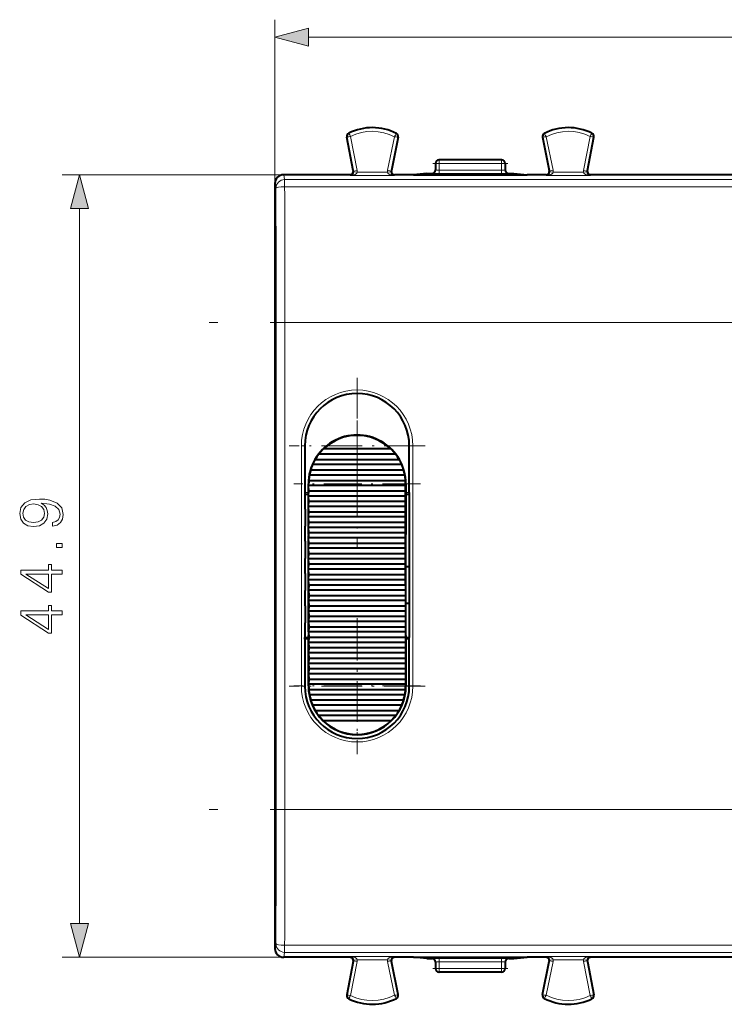
# Model space of a CAD drawing. Extents: x 0 to 420, y 0 to 297.
# Drawn here: x 104 to 144, y 100 to 156 of the extents above; entities that cross this region are included whole.
import ezdxf

# ---------------------------------------------------------------- set-up
doc = ezdxf.new("R2010")
doc.units = 0
doc.linetypes.add('DASHDOT', pattern=[18.5, 12, -3, 0.5, -3])

msp = doc.modelspace()

# ---------------------------------------------------------------- linework, layer by layer
at = {"color": 7, "lineweight": 18}
for p, q in [((118.266457, 147.012085), (118.266457, 156.405014)), ((120.198311, 155.405014), (183.722107, 155.405014)), ((122.506813, 149.87883), (122.501282, 149.889801)), ((125.227776, 149.865189), (125.233421, 149.876099)), ((133.730133, 149.865189), (133.724487, 149.876099)), ((136.451096, 149.87883), (136.456635, 149.889801)), ((122.407074, 149.676025), (122.395012, 149.673721)), ((122.407074, 149.676025), (122.781265, 147.718933)), ((122.605225, 149.704498), (122.977676, 147.756485)), ((125.127586, 149.691864), (124.730835, 147.761917)), ((125.325333, 149.66069), (124.926712, 147.721649)), ((125.325333, 149.66069), (125.337357, 149.658218)), ((133.632584, 149.66069), (133.62056, 149.658218)), ((133.632584, 149.66069), (134.031204, 147.721649)), ((133.830322, 149.691864), (134.227081, 147.761917)), ((136.352692, 149.704498), (135.98024, 147.756485)), ((136.550842, 149.676025), (136.176651, 147.718933)), ((136.550842, 149.676025), (136.562897, 149.673721)), ((127.478958, 148.162064), (127.490364, 148.162064)), ((127.690331, 148.162064), (127.490364, 148.162064)), ((127.490364, 148.162064), (127.490364, 147.781387)), ((127.690331, 148.162064), (127.690331, 148.362061)), ((131.267578, 148.162064), (127.690331, 148.162064)), ((127.690331, 148.162064), (127.690331, 147.777954)), ((131.267578, 148.162064), (131.267578, 148.362061)), ((131.267578, 148.162064), (131.467545, 148.162064)), ((131.267578, 148.162064), (131.267578, 147.777954)), ((131.478958, 148.162064), (131.467545, 148.162064)), ((131.467545, 148.162064), (131.467545, 147.781387)), ((118.766441, 147.512054), (106.045692, 147.512054)), ((118.766289, 147.512054), (118.822578, 147.230423)), ((122.595123, 147.464417), (122.56662, 147.512054)), ((122.595123, 147.464417), (125.112053, 147.464417)), ((122.781265, 147.718933), (122.762894, 147.749649)), ((122.781265, 147.718933), (122.977676, 147.756485)), ((122.984451, 147.664215), (122.784706, 147.672714)), ((122.984451, 147.664215), (124.722984, 147.664215)), ((124.722984, 147.664215), (124.922722, 147.672699)), ((124.926712, 147.721649), (124.730835, 147.761917)), ((124.926712, 147.721649), (124.945557, 147.752365)), ((125.112053, 147.464417), (125.141296, 147.512054)), ((127.278954, 147.587112), (127.29039, 147.58139)), ((127.478958, 147.787094), (127.490364, 147.781387)), ((127.690331, 147.777954), (131.267578, 147.777954)), ((127.690331, 147.577972), (127.690331, 147.777954)), ((127.690331, 147.577972), (131.267578, 147.577972)), ((131.267578, 147.577972), (131.267578, 147.777954)), ((131.478958, 147.787094), (131.467545, 147.781387)), ((131.678955, 147.587112), (131.667526, 147.58139)), ((133.845856, 147.464417), (133.81662, 147.512054)), ((133.845856, 147.464417), (136.362793, 147.464417)), ((134.031204, 147.721649), (134.01236, 147.752365)), ((134.227081, 147.761917), (134.031204, 147.721649)), ((134.035416, 147.672699), (134.234924, 147.664215)), ((134.234924, 147.664215), (135.973465, 147.664215)), ((136.172989, 147.672699), (135.973465, 147.664215)), ((135.98024, 147.756485), (136.176651, 147.718933)), ((136.176651, 147.718933), (136.195023, 147.749649)), ((136.362793, 147.464417), (136.391296, 147.512054)), ((118.266457, 147.01178), (118.322601, 146.730896)), ((162.615265, 147.230423), (118.822578, 147.230423)), ((118.822578, 147.230423), (118.822578, 146.817413)), ((162.615265, 146.817413), (118.822578, 146.817413)), ((107.045692, 104.543915), (107.045692, 145.5802)), ((118.328453, 111.092674), (118.328453, 139.031448)), ((118.828438, 139.031448), (118.328453, 139.031448)), ((162.609406, 139.031448), (118.828438, 139.031448)), ((118.828438, 125.062057), (118.828438, 139.031448)), ((119.780106, 131.962067), (119.780106, 125.062057)), ((119.980095, 131.962067), (119.780106, 131.962067)), ((119.981857, 131.962067), (119.980095, 131.962067)), ((119.980095, 131.962067), (119.980095, 118.162064)), ((125.976059, 131.962067), (125.977814, 131.962067)), ((125.977814, 131.962067), (126.177811, 131.962067)), ((125.977814, 118.162064), (125.977814, 131.962067)), ((126.177811, 131.962067), (126.177811, 125.062057)), ((120.199455, 129.775269), (120.181999, 129.775269)), ((125.764542, 129.775269), (125.781998, 129.775269)), ((119.981857, 129.270798), (120.181999, 129.270798)), ((119.982719, 129.170792), (120.181999, 129.170792)), ((125.781998, 129.270798), (125.976059, 129.270798)), ((125.781998, 129.170792), (125.975189, 129.170792)), ((118.828438, 111.092674), (118.828438, 125.062057)), ((119.780106, 118.162064), (119.780106, 125.062057)), ((126.177811, 118.162064), (126.177811, 125.062057)), ((119.982719, 120.953323), (120.181999, 120.953323)), ((125.781998, 120.953323), (125.975189, 120.953323)), ((119.981857, 120.853333), (120.181999, 120.853333)), ((125.781998, 120.853333), (125.976059, 120.853333)), ((119.980095, 118.162064), (119.780106, 118.162064)), ((119.981857, 118.162064), (119.980095, 118.162064)), ((120.199455, 118.175278), (120.181999, 118.175278)), ((125.764542, 118.175278), (125.781998, 118.175278)), ((125.976059, 118.162064), (125.977814, 118.162064)), ((125.977814, 118.162064), (126.177811, 118.162064)), ((118.828438, 111.092674), (118.328453, 111.092674)), ((162.609406, 111.092674), (118.828438, 111.092674)), ((118.266457, 103.112343), (118.322601, 103.393227)), ((118.766289, 102.612061), (118.822578, 102.8937)), ((118.822578, 103.306717), (162.615265, 103.306717)), ((118.822578, 102.8937), (118.822578, 103.306717)), ((118.822578, 102.8937), (162.615265, 102.8937)), ((118.766441, 102.612061), (106.045692, 102.612061)), ((122.407074, 100.448097), (122.781265, 102.405182)), ((122.595123, 102.659706), (122.56662, 102.612061)), ((122.595123, 102.659706), (125.112053, 102.659706)), ((122.605225, 100.419624), (122.977676, 102.36763)), ((122.781265, 102.405182), (122.762894, 102.374466)), ((122.977676, 102.36763), (122.781265, 102.405182)), ((122.784927, 102.451416), (122.984451, 102.4599)), ((122.984451, 102.4599), (124.722984, 102.4599)), ((124.922501, 102.451424), (124.722984, 102.4599)), ((124.730835, 102.362206), (124.926712, 102.402473)), ((125.127586, 100.432259), (124.730835, 102.362206)), ((124.926712, 102.402473), (124.945557, 102.371758)), ((125.325333, 100.463432), (124.926712, 102.402473)), ((125.112053, 102.659706), (125.141296, 102.612061)), ((127.278954, 102.53701), (127.29039, 102.542725)), ((127.478958, 102.337036), (127.490364, 102.342735)), ((127.490364, 102.342735), (127.490364, 101.962059)), ((127.690331, 102.546158), (131.267578, 102.546158)), ((127.690331, 102.346169), (127.690331, 102.546158)), ((127.690331, 102.346169), (127.690331, 101.962059)), ((127.690331, 102.346169), (131.267578, 102.346169)), ((131.267578, 102.346169), (131.267578, 102.546158)), ((131.267578, 102.346169), (131.267578, 101.962059)), ((131.478958, 102.337036), (131.467545, 102.342735)), ((131.467545, 102.342735), (131.467545, 101.962059)), ((131.678955, 102.53701), (131.667526, 102.542725)), ((133.632584, 100.463432), (134.031204, 102.402473)), ((133.845856, 102.659706), (133.81662, 102.612061)), ((133.830322, 100.432259), (134.227081, 102.362206)), ((133.845856, 102.659706), (136.362793, 102.659706)), ((134.031204, 102.402473), (134.01236, 102.371758)), ((134.031204, 102.402473), (134.227081, 102.362206)), ((134.234924, 102.4599), (134.035187, 102.451416)), ((134.234924, 102.4599), (135.973465, 102.4599)), ((135.973465, 102.4599), (136.173203, 102.451408)), ((136.176651, 102.405182), (135.98024, 102.36763)), ((136.352692, 100.419624), (135.98024, 102.36763)), ((136.550842, 100.448097), (136.176651, 102.405182)), ((136.176651, 102.405182), (136.195023, 102.374466)), ((136.362793, 102.659706), (136.391296, 102.612061)), ((127.478958, 101.962059), (127.490364, 101.962059)), ((127.690331, 101.962059), (127.490364, 101.962059)), ((127.690331, 101.962059), (127.690331, 101.762062)), ((131.267578, 101.962059), (127.690331, 101.962059)), ((131.267578, 101.962059), (131.467545, 101.962059)), ((131.267578, 101.962059), (131.267578, 101.762062)), ((131.478958, 101.962059), (131.467545, 101.962059)), ((122.407074, 100.448097), (122.395012, 100.450401)), ((122.506813, 100.245285), (122.501282, 100.234329)), ((125.227776, 100.258934), (125.233421, 100.248024)), ((125.325333, 100.463432), (125.337357, 100.465904)), ((133.632584, 100.463432), (133.62056, 100.465904)), ((133.730133, 100.258934), (133.724487, 100.248024)), ((136.451096, 100.245285), (136.456635, 100.234329)), ((136.550842, 100.448097), (136.562897, 100.450401))]:
    msp.add_line(p, q, dxfattribs=at)
at = {"color": 7, "lineweight": 40}
for p, q in [((122.762901, 147.749588), (122.395012, 149.673721)), ((125.337357, 149.658218), (124.945549, 147.752304)), ((133.62056, 149.658218), (134.01236, 147.752304)), ((136.195007, 147.749588), (136.562897, 149.673721)), ((127.478958, 148.162064), (127.478958, 147.787094)), ((127.678986, 148.362061), (127.690331, 148.362061)), ((131.267578, 148.362061), (127.690331, 148.362061)), ((131.278931, 148.362061), (131.267578, 148.362061)), ((131.478958, 148.162064), (131.478958, 147.787094)), ((122.56646, 147.512054), (118.766441, 147.512054)), ((126.226555, 147.512054), (125.141457, 147.512054)), ((126.978958, 147.587112), (126.226555, 147.512054)), ((126.226555, 147.512054), (132.731354, 147.512054)), ((126.978958, 147.587112), (127.278954, 147.587112)), ((131.678955, 147.587112), (131.978958, 147.587112)), ((131.978958, 147.587112), (132.731354, 147.512054)), ((133.816452, 147.512054), (132.731354, 147.512054)), ((145.066452, 147.512054), (136.391449, 147.512054)), ((118.266457, 147.012085), (118.266457, 103.112045)), ((119.981857, 131.962067), (119.981857, 129.270798)), ((124.911545, 131.775269), (121.052452, 131.775269)), ((125.976059, 129.270798), (125.976059, 131.962067)), ((120.581345, 131.175278), (125.382652, 131.175278)), ((125.187057, 131.475281), (120.776947, 131.475281)), ((120.32058, 130.575272), (125.643417, 130.575272)), ((125.539787, 130.875275), (120.42421, 130.875275)), ((120.210152, 129.975281), (125.753845, 129.975281)), ((125.721024, 130.275269), (120.242973, 130.275269)), ((120.181999, 126.868912), (120.181999, 129.775269)), ((120.197708, 129.675278), (120.199455, 129.775269)), ((120.202942, 129.375275), (120.197708, 129.675278)), ((125.766289, 129.675278), (120.197708, 129.675278)), ((120.197708, 129.075272), (120.202942, 129.375275)), ((120.202942, 129.375275), (125.761055, 129.375275)), ((125.761055, 129.375275), (125.766289, 129.675278)), ((125.766289, 129.075272), (125.761055, 129.375275)), ((125.766289, 129.675278), (125.764542, 129.775269)), ((125.781998, 129.775269), (125.781998, 126.868912)), ((119.981857, 129.270798), (119.982719, 129.170792)), ((119.982719, 129.170792), (119.991455, 129.162064)), ((119.991455, 128.326279), (119.991455, 129.162064)), ((120.181999, 129.162064), (119.991455, 129.162064)), ((120.202942, 128.775269), (120.197708, 129.075272)), ((125.766289, 129.075272), (120.197708, 129.075272)), ((125.761055, 128.775269), (125.766289, 129.075272)), ((125.966454, 129.162064), (125.781998, 129.162064)), ((125.975189, 129.170792), (125.966454, 129.162064)), ((125.966454, 129.162064), (125.966454, 120.962059)), ((125.976059, 129.270798), (125.975189, 129.170792)), ((119.991455, 128.326279), (119.991455, 127.347839)), ((120.197708, 128.475281), (120.202942, 128.775269)), ((120.202942, 128.175278), (120.197708, 128.475281)), ((125.766289, 128.475281), (120.197708, 128.475281)), ((120.202942, 128.775269), (125.761055, 128.775269)), ((125.766289, 128.475281), (125.761055, 128.775269)), ((125.761055, 128.175278), (125.766289, 128.475281)), ((120.197708, 127.875275), (120.202942, 128.175278)), ((120.202942, 127.575272), (120.197708, 127.875275)), ((125.766289, 127.875275), (120.197708, 127.875275)), ((120.202942, 128.175278), (125.761055, 128.175278)), ((125.766289, 127.875275), (125.761055, 128.175278)), ((125.761055, 127.575272), (125.766289, 127.875275)), ((119.991432, 127.312057), (119.991432, 127.347839)), ((119.991432, 126.512062), (119.991432, 127.312057)), ((120.197708, 127.275276), (120.202942, 127.575272)), ((120.202942, 126.975281), (120.197708, 127.275276)), ((125.766289, 127.275276), (120.197708, 127.275276)), ((120.202942, 127.575272), (125.761055, 127.575272)), ((125.766289, 127.275276), (125.761055, 127.575272)), ((125.761055, 126.975281), (125.766289, 127.275276)), ((120.181999, 126.868912), (120.181999, 126.668922)), ((120.181999, 121.281631), (120.181999, 126.668922)), ((120.197708, 126.675278), (120.202942, 126.975281)), ((120.202942, 126.375275), (120.197708, 126.675278)), ((125.766289, 126.675278), (120.197708, 126.675278)), ((120.202942, 126.975281), (125.761055, 126.975281)), ((125.766289, 126.675278), (125.761055, 126.975281)), ((125.761055, 126.375275), (125.766289, 126.675278)), ((125.781998, 126.668922), (125.781998, 126.868912)), ((125.781998, 125.236221), (125.781998, 126.668922)), ((119.991432, 126.47628), (119.991432, 126.512062)), ((119.991455, 126.47628), (119.991455, 125.497841)), ((120.197708, 126.075272), (120.202942, 126.375275)), ((120.202942, 125.775276), (120.197708, 126.075272)), ((125.766289, 126.075272), (120.197708, 126.075272)), ((120.202942, 126.375275), (125.761055, 126.375275)), ((125.766289, 126.075272), (125.761055, 126.375275)), ((125.761055, 125.775276), (125.766289, 126.075272)), ((119.991432, 125.462059), (119.991432, 125.497841)), ((119.991432, 125.062057), (119.991432, 125.462059)), ((120.197708, 125.475281), (120.202942, 125.775276)), ((120.202942, 125.175278), (120.197708, 125.475281)), ((125.766289, 125.475281), (120.197708, 125.475281)), ((120.202942, 125.775276), (125.761055, 125.775276)), ((125.766289, 125.475281), (125.761055, 125.775276)), ((125.761055, 125.175278), (125.766289, 125.475281)), ((119.991432, 124.662064), (119.991432, 125.062057)), ((120.197708, 124.875275), (120.202942, 125.175278)), ((120.202942, 124.575272), (120.197708, 124.875275)), ((125.766289, 124.875275), (120.197708, 124.875275)), ((120.202942, 125.175278), (125.761055, 125.175278)), ((125.766289, 124.875275), (125.761055, 125.175278)), ((125.761055, 124.575272), (125.766289, 124.875275)), ((125.781998, 122.714333), (125.781998, 125.236221)), ((125.781998, 125.025276), (125.966461, 125.025276)), ((119.991432, 124.626282), (119.991432, 124.662064)), ((119.991455, 124.626282), (119.991455, 123.647842)), ((120.197708, 124.275276), (120.202942, 124.575272)), ((120.202942, 124.575272), (125.761055, 124.575272)), ((125.766289, 124.275276), (125.761055, 124.575272)), ((120.202942, 123.975281), (120.197708, 124.275276)), ((125.766289, 124.275276), (120.197708, 124.275276)), ((120.202942, 123.975281), (120.197708, 123.675278)), ((120.202942, 123.975281), (125.761055, 123.975281)), ((125.761055, 123.975281), (125.766289, 124.275276)), ((125.761055, 123.975281), (125.766289, 123.675278)), ((119.991432, 123.612061), (119.991432, 123.647842)), ((119.991432, 122.812057), (119.991432, 123.612061)), ((125.766289, 123.675278), (120.197708, 123.675278)), ((120.197708, 123.675278), (120.202942, 123.375275)), ((120.202942, 123.375275), (120.197708, 123.075272)), ((120.202942, 123.375275), (125.761055, 123.375275)), ((125.766289, 123.675278), (125.761055, 123.375275)), ((125.761055, 123.375275), (125.766289, 123.075272)), ((119.991432, 122.776276), (119.991432, 122.812057)), ((119.991455, 122.776276), (119.991455, 121.797836)), ((125.766289, 123.075272), (120.197708, 123.075272)), ((120.197708, 123.075272), (120.202942, 122.775276)), ((120.202942, 122.775276), (120.197708, 122.475281)), ((120.202942, 122.775276), (125.761055, 122.775276)), ((125.766289, 123.075272), (125.761055, 122.775276)), ((125.761055, 122.775276), (125.766289, 122.475281)), ((125.781998, 122.925278), (125.966461, 122.925278)), ((125.781998, 121.281631), (125.781998, 122.714333)), ((125.766289, 122.475281), (120.197708, 122.475281)), ((120.197708, 122.475281), (120.202942, 122.175278)), ((120.202942, 122.175278), (120.197708, 121.875275)), ((120.202942, 122.175278), (125.761055, 122.175278)), ((125.766289, 122.475281), (125.761055, 122.175278)), ((125.761055, 122.175278), (125.766289, 121.875275)), ((119.991455, 120.962059), (119.991455, 121.797836)), ((125.766289, 121.875275), (120.197708, 121.875275)), ((120.197708, 121.875275), (120.202942, 121.575272)), ((120.202942, 121.575272), (120.197708, 121.275276)), ((120.202942, 121.575272), (125.761055, 121.575272)), ((125.766289, 121.875275), (125.761055, 121.575272)), ((125.761055, 121.575272), (125.766289, 121.275276)), ((119.981857, 120.853333), (119.982719, 120.953323)), ((119.982719, 120.953323), (119.991455, 120.962059)), ((119.991455, 120.962059), (120.181999, 120.962059)), ((120.181999, 121.281631), (120.181999, 121.081642)), ((120.181999, 118.175278), (120.181999, 121.081642)), ((125.766289, 121.275276), (120.197708, 121.275276)), ((120.197708, 121.275276), (120.202942, 120.975281)), ((120.202942, 120.975281), (120.197708, 120.675278)), ((120.202942, 120.975281), (125.761055, 120.975281)), ((125.766289, 121.275276), (125.761055, 120.975281)), ((125.761055, 120.975281), (125.766289, 120.675278)), ((125.781998, 121.081642), (125.781998, 121.281631)), ((125.781998, 121.081642), (125.781998, 118.175278)), ((125.781998, 120.962059), (125.966454, 120.962059)), ((125.975189, 120.953323), (125.966454, 120.962059)), ((125.976059, 120.853333), (125.975189, 120.953323)), ((119.981857, 120.853333), (119.981857, 118.162064)), ((125.766289, 120.675278), (120.197708, 120.675278)), ((120.197708, 120.675278), (120.202942, 120.375275)), ((120.202942, 120.375275), (120.197708, 120.075272)), ((120.202942, 120.375275), (125.761055, 120.375275)), ((125.766289, 120.675278), (125.761055, 120.375275)), ((125.761055, 120.375275), (125.766289, 120.075272)), ((125.976059, 118.162064), (125.976059, 120.853333)), ((125.766289, 120.075272), (120.197708, 120.075272)), ((120.197708, 120.075272), (120.202942, 119.775276)), ((120.202942, 119.775276), (120.197708, 119.475281)), ((120.202942, 119.775276), (125.761055, 119.775276)), ((125.766289, 120.075272), (125.761055, 119.775276)), ((125.761055, 119.775276), (125.766289, 119.475281)), ((125.766289, 119.475281), (120.197708, 119.475281)), ((120.197708, 119.475281), (120.202942, 119.175278)), ((125.766289, 119.475281), (125.761055, 119.175278)), ((120.202942, 119.175278), (120.197708, 118.875275)), ((125.766289, 118.875275), (120.197708, 118.875275)), ((120.197708, 118.875275), (120.202942, 118.575279)), ((120.202942, 119.175278), (125.761055, 119.175278)), ((125.761055, 119.175278), (125.766289, 118.875275)), ((125.766289, 118.875275), (125.761055, 118.575279)), ((120.202942, 118.575279), (120.197708, 118.275276)), ((125.766289, 118.275276), (120.197708, 118.275276)), ((120.197708, 118.275276), (120.199455, 118.175278)), ((120.202942, 118.575279), (125.761055, 118.575279)), ((125.761055, 118.575279), (125.766289, 118.275276)), ((125.766289, 118.275276), (125.764542, 118.175278)), ((120.210152, 117.975273), (125.753845, 117.975273)), ((125.721024, 117.675278), (120.242973, 117.675278)), ((120.32058, 117.375275), (125.643417, 117.375275)), ((125.539787, 117.075279), (120.42421, 117.075279)), ((120.581345, 116.775276), (125.382652, 116.775276)), ((125.187057, 116.475273), (120.776947, 116.475273)), ((124.911545, 116.175278), (121.052452, 116.175278)), ((122.56646, 102.612061), (118.766441, 102.612061)), ((122.762901, 102.374527), (122.395012, 100.450401)), ((125.337357, 100.465904), (124.945549, 102.371819)), ((126.226555, 102.612061), (125.141457, 102.612061)), ((126.226555, 102.612061), (132.731354, 102.612061)), ((126.978958, 102.53701), (126.226555, 102.612061)), ((126.978958, 102.53701), (127.278954, 102.53701)), ((127.478958, 102.337036), (127.478958, 101.962059)), ((131.478958, 102.337036), (131.478958, 101.962059)), ((131.678955, 102.53701), (131.978958, 102.53701)), ((131.978958, 102.53701), (132.731354, 102.612061)), ((133.816452, 102.612061), (132.731354, 102.612061)), ((133.62056, 100.465904), (134.01236, 102.371819)), ((136.195007, 102.374527), (136.562897, 100.450401)), ((145.066452, 102.612061), (136.391449, 102.612061)), ((127.678986, 101.762062), (127.690331, 101.762062)), ((131.267578, 101.762062), (127.690331, 101.762062)), ((131.278931, 101.762062), (131.267578, 101.762062))]:
    msp.add_line(p, q, dxfattribs=at)
at = {"color": 7, "linetype": 'DASHDOT', "lineweight": 18, "ltscale": 0.107317}
msp.add_line((127.332611, 148.162064), (131.625305, 148.162064), dxfattribs=at)
at = {"color": 7, "linetype": 'DASHDOT', "lineweight": 18}
for p, q in [((166.994537, 139.031448), (114.443314, 139.031448)), ((166.994537, 111.092674), (114.443314, 111.092674))]:
    msp.add_line(p, q, dxfattribs=at)
at = {"color": 7, "linetype": 'DASHDOT', "lineweight": 18, "ltscale": 0.194926}
for p, q in [((122.978958, 135.86058), (122.978958, 128.063538)), ((126.877472, 131.962067), (119.080437, 131.962067)), ((122.978958, 122.060577), (122.978958, 114.263542)), ((126.877472, 118.162064), (119.080437, 118.162064))]:
    msp.add_line(p, q, dxfattribs=at)
at = {"color": 7, "linetype": 'DASHDOT', "lineweight": 18, "ltscale": 0.182}
for p, q in [((122.982002, 133.415283), (122.982002, 126.135277)), ((126.622002, 129.775269), (119.342003, 129.775269)), ((122.982002, 121.815277), (122.982002, 114.535278)), ((126.622002, 118.175278), (119.342003, 118.175278))]:
    msp.add_line(p, q, dxfattribs=at)
at = {"color": 7, "linetype": 'DASHDOT', "lineweight": 18, "ltscale": 0.107332}
msp.add_line((131.625351, 101.962059), (127.332062, 101.962059), dxfattribs=at)
at = {"color": 7, "lineweight": 18}
for points in [[(120.198311, 155.922653), (118.266457, 155.405014), (120.198311, 154.887375)], [(107.563332, 145.5802), (107.045692, 147.512054), (106.528061, 145.5802)], [(105.499802, 127.557541), (105.499802, 127.345444), (105.760574, 127.411507), (105.955292, 127.550583), (106.073509, 127.752258), (106.115234, 128.01651), (106.028313, 128.395508), (105.771011, 128.673676), (105.339851, 128.844055), (105.06517, 128.885773), (104.745277, 128.903152), (104.258492, 128.847534), (103.903831, 128.687576), (103.688255, 128.423325), (103.615234, 128.068665), (103.674347, 127.75573), (103.830811, 127.519295), (104.084641, 127.369781), (104.411484, 127.317627), (104.752235, 127.366302), (105.006058, 127.515816), (105.166, 127.7453), (105.221634, 128.047806), (105.200775, 128.249481), (105.127754, 128.419846), (105.013008, 128.558929), (104.853065, 128.666718), (105.322472, 128.614563), (105.659744, 128.492859), (105.864891, 128.298157), (105.930954, 128.03389), (105.903137, 127.849609), (105.819687, 127.707054), (105.687561, 127.609695)], [(104.401047, 127.554062), (104.147224, 127.585358), (103.955986, 127.689667), (103.841248, 127.853088), (103.799522, 128.08606), (103.844719, 128.305115), (103.973373, 128.472), (104.175041, 128.579788), (104.435822, 128.618042), (104.679214, 128.576324), (104.866974, 128.465057), (104.995628, 128.294678), (105.037354, 128.079102), (104.995628, 127.856567), (104.873932, 127.689667), (104.675735, 127.588837)], [(106.045692, 126.122215), (106.045692, 126.3517), (105.736237, 126.3517), (105.736237, 126.122215)], [(106.045692, 124.59996), (106.045692, 124.829445), (105.444168, 124.829445), (105.444168, 125.149338), (105.25988, 125.149338), (105.25988, 124.829445), (103.684776, 124.829445), (103.684776, 124.582573), (105.25988, 123.553368), (105.444168, 123.553368), (105.444168, 124.59996)], [(105.25988, 124.59996), (105.25988, 123.761993), (103.973373, 124.59996)], [(106.045692, 122.250168), (106.045692, 122.479652), (105.444168, 122.479652), (105.444168, 122.799545), (105.25988, 122.799545), (105.25988, 122.479652), (103.684776, 122.479652), (103.684776, 122.232788), (105.25988, 121.203575), (105.444168, 121.203575), (105.444168, 122.250168)], [(105.25988, 122.250168), (105.25988, 121.412201), (103.973373, 122.250168)], [(106.528061, 104.543915), (107.045692, 102.612061), (107.563332, 104.543915)]]:
    msp.add_lwpolyline(points, close=True, dxfattribs=at)
for points in [[(122.984451, 147.664215), (122.976646, 147.632065), (122.961052, 147.603699), (122.944923, 147.583984), (122.921814, 147.562607), (122.896523, 147.544327), (122.873009, 147.53038), (122.848717, 147.518188), (122.817162, 147.50499), (122.784897, 147.493958), (122.72245, 147.478241), (122.658974, 147.468552), (122.595123, 147.464417)], [(125.112053, 147.464417), (125.045135, 147.468887), (124.978951, 147.479431), (124.94323, 147.487946), (124.907913, 147.498642), (124.879013, 147.509354), (124.850708, 147.521942), (124.812096, 147.543518), (124.793716, 147.556274), (124.776283, 147.570541), (124.760193, 147.586487), (124.745964, 147.604279), (124.728203, 147.639099), (124.722984, 147.664215)], [(133.845856, 147.464417), (133.912781, 147.468887), (133.978958, 147.479431), (134.014679, 147.487946), (134.050003, 147.498642), (134.078903, 147.509354), (134.107208, 147.521942), (134.145813, 147.543518), (134.1642, 147.556274), (134.181625, 147.570541), (134.197723, 147.586487), (134.211945, 147.604279), (134.229706, 147.639099), (134.234924, 147.664215)], [(135.973465, 147.664215), (135.981262, 147.632065), (135.996857, 147.603699), (136.012985, 147.583984), (136.036102, 147.562607), (136.061386, 147.544327), (136.0849, 147.53038), (136.109192, 147.518188), (136.140747, 147.50499), (136.173019, 147.493958), (136.235458, 147.478241), (136.298935, 147.468552), (136.362793, 147.464417)], [(122.984451, 102.4599), (122.976646, 102.492058), (122.961052, 102.520416), (122.944923, 102.540131), (122.921814, 102.561516), (122.896523, 102.579796), (122.873009, 102.593742), (122.848717, 102.605927), (122.817162, 102.619125), (122.784897, 102.630165), (122.72245, 102.645882), (122.658974, 102.655571), (122.595123, 102.659706)], [(125.112053, 102.659706), (125.045135, 102.655235), (124.978951, 102.644691), (124.94323, 102.636169), (124.907913, 102.625481), (124.879013, 102.614761), (124.850708, 102.60218), (124.812096, 102.580605), (124.793716, 102.567848), (124.776283, 102.553589), (124.760193, 102.537643), (124.745964, 102.519836), (124.728203, 102.485031), (124.722984, 102.4599)], [(133.845856, 102.659706), (133.912781, 102.655235), (133.978958, 102.644691), (134.014679, 102.636169), (134.050003, 102.625481), (134.078903, 102.614761), (134.107208, 102.60218), (134.145813, 102.580605), (134.1642, 102.567848), (134.181625, 102.553589), (134.197723, 102.537643), (134.211945, 102.519836), (134.229706, 102.485031), (134.234924, 102.4599)], [(135.973465, 102.4599), (135.981262, 102.492058), (135.996857, 102.520416), (136.012985, 102.540131), (136.036102, 102.561516), (136.061386, 102.579796), (136.0849, 102.593742), (136.109192, 102.605927), (136.140747, 102.619125), (136.173019, 102.630165), (136.235458, 102.645882), (136.298935, 102.655571), (136.362793, 102.659706)]]:
    msp.add_lwpolyline(points, dxfattribs=at)
at = {"color": 7, "lineweight": 40}
for centre, radius, start, end in [((122.591454, 149.711273), 0.2, 116.800989, 190.824178), ((123.853958, 147.212067), 3, 62.624413, 116.800989), ((125.141457, 149.698486), 0.2, 348.383145, 62.624413), ((133.816452, 149.698486), 0.2, 117.375585, 191.616849), ((135.103958, 147.212067), 3, 63.199016, 117.375585), ((136.366455, 149.711273), 0.2, 349.175824, 63.199016), ((127.678947, 148.162064), 0.199993, 89.987961, 180.00061), ((131.278961, 148.162064), 0.199993, 359.999394, 90.012037), ((118.766426, 147.012085), 0.499972, 89.999012, 180.000992), ((122.566483, 147.712036), 0.199977, 270.037564, 10.823049), ((125.141426, 147.712036), 0.199976, 168.384189, 269.961789), ((127.278976, 147.787094), 0.199981, 269.994656, 359.997819), ((131.67894, 147.787094), 0.199981, 180.002181, 270.005346), ((133.816483, 147.712036), 0.199976, 270.038212, 11.615804), ((136.391434, 147.712036), 0.199977, 169.176956, 269.962438), ((122.978958, 131.962067), 2.997098, 0.000019, 179.999978), ((122.982002, 129.775269), 2.8, 360, 180.000005), ((122.982002, 129.775269), 2.779054, 46.02719, 133.972808), ((122.982346, 129.72641), 2.814665, 133.287126, 141.585792), ((122.981659, 129.72641), 2.814665, 38.414213, 46.712873), ((122.983871, 129.725739), 2.805938, 148.895829, 155.815289), ((122.982491, 129.823517), 2.755501, 143.169945, 150.621913), ((122.981506, 129.823517), 2.755501, 29.378081, 36.830053), ((122.980125, 129.725739), 2.805938, 24.184711, 31.104176), ((122.983696, 129.726288), 2.795171, 162.317861, 168.673011), ((122.983727, 129.823227), 2.767293, 157.655765, 164.230901), ((122.98027, 129.823227), 2.767293, 15.769093, 22.344236), ((122.980301, 129.726288), 2.795171, 11.326988, 17.682135), ((122.98362, 129.726669), 2.78459, 174.877787, 178.999765), ((122.983665, 129.823654), 2.777657, 170.64255, 176.870754), ((122.980331, 129.823654), 2.777657, 3.129247, 9.357448), ((122.980377, 129.726669), 2.78459, 1.000241, 5.122215), ((122.978958, 118.162064), 2.997098, 180.000022, 359.999981), ((122.982002, 118.175278), 2.8, 180.000005, 360), ((122.98362, 118.223885), 2.78459, 181.000235, 185.122213), ((122.980377, 118.223885), 2.78459, 354.877785, 358.999759), ((122.983665, 118.126907), 2.777657, 183.129246, 189.35745), ((122.983696, 118.224274), 2.795171, 191.326989, 197.682139), ((122.980301, 118.224274), 2.795171, 342.317865, 348.673012), ((122.980331, 118.126907), 2.777657, 350.642552, 356.870753), ((122.983727, 118.127319), 2.767293, 195.769099, 202.344235), ((122.983871, 118.224808), 2.805938, 204.184711, 211.104171), ((122.980125, 118.224808), 2.805938, 328.895824, 335.815289), ((122.98027, 118.127319), 2.767293, 337.655764, 344.230907), ((122.982491, 118.127045), 2.755501, 209.378087, 216.830055), ((122.982346, 118.224144), 2.814665, 218.414208, 226.712874), ((122.981659, 118.224144), 2.814665, 313.287127, 321.585787), ((122.981506, 118.127045), 2.755501, 323.169947, 330.621919), ((122.982002, 118.175278), 2.779054, 226.027192, 313.97281), ((118.766426, 103.11203), 0.499972, 179.999008, 270.000988), ((122.566483, 102.412079), 0.199977, 349.176951, 89.962436), ((125.141426, 102.412079), 0.199976, 90.038211, 191.615811), ((127.278976, 102.337029), 0.199981, 0.002181, 90.005344), ((131.67894, 102.337029), 0.199981, 89.994654, 179.997819), ((133.816483, 102.412079), 0.199976, 348.384196, 89.961788), ((136.391434, 102.412079), 0.199977, 90.037562, 190.823044), ((127.678947, 101.962059), 0.199993, 179.99939, 270.012039), ((131.278961, 101.962059), 0.199993, 269.987963, 0.000606), ((122.591454, 100.412842), 0.2, 169.175822, 243.199011), ((123.853958, 102.912064), 3, 243.199011, 297.375587), ((125.141457, 100.425629), 0.2, 297.375587, 11.616855), ((133.816452, 100.425629), 0.2, 168.383151, 242.624415), ((135.103958, 102.912064), 3, 242.624415, 296.800984), ((136.366455, 100.412842), 0.2, 296.800984, 10.824176)]:
    msp.add_arc(centre, radius, start, end, dxfattribs=at)
at = {"color": 7, "lineweight": 18}
for centre, radius, start, end in [((122.591454, 149.711273), 0.187721, 116.800989, 190.824178), ((125.01516, 151.212494), 2.841871, 208.000601, 212.035891), ((123.853958, 147.212067), 2.987721, 62.624413, 116.800989), ((123.853958, 147.212067), 2.787751, 62.814866, 116.611287), ((122.742264, 151.219147), 2.831387, 327.369249, 331.419528), ((125.141457, 149.698486), 0.187721, 348.383145, 62.624413), ((133.816452, 149.698486), 0.187721, 117.375585, 191.616849), ((136.365967, 151.308075), 3.00601, 208.70116, 212.513239), ((135.103958, 147.212067), 2.987721, 63.199016, 117.375585), ((135.103958, 147.212067), 2.787751, 63.388718, 117.185132), ((133.942749, 151.212494), 2.841871, 327.964108, 331.999402), ((136.366455, 149.711273), 0.187721, 349.175824, 63.199016), ((122.946304, 146.412079), 3.309342, 95.914509, 99.375182), ((124.726372, 146.301208), 3.413655, 79.898569, 83.251625), ((134.231537, 146.301208), 3.413655, 96.74838, 100.101436), ((136.03418, 146.579529), 3.140414, 80.530041, 84.180333), ((122.56665, 147.679337), 0.217597, 277.546544, 358.260202), ((122.583801, 147.681), 0.20108, 357.637162, 10.874296), ((122.584076, 147.681229), 0.40073, 357.567692, 10.824829), ((125.123352, 147.681213), 0.400727, 168.382058, 182.430436), ((125.123642, 147.680984), 0.201086, 168.332293, 182.359252), ((125.140671, 147.679153), 0.217458, 181.695234, 262.407887), ((127.582901, 162.140839), 14.562879, 268.850443, 270.42267), ((127.636627, 151.420471), 3.642519, 267.701154, 270.84468), ((131.375015, 162.140915), 14.562963, 269.577339, 271.149552), ((131.322617, 151.315887), 3.537951, 269.108849, 272.348189), ((133.817245, 147.679153), 0.217458, 277.592115, 358.30477), ((133.834274, 147.680984), 0.201086, 357.640746, 11.667709), ((133.834564, 147.681213), 0.400725, 357.569436, 11.617887), ((136.373825, 147.681229), 0.400722, 169.17492, 182.432307), ((136.374115, 147.681), 0.20108, 169.125702, 182.362831), ((136.391266, 147.679337), 0.217597, 181.739794, 262.453458), ((-4913.849609, 139.057526), 5032.178116, 359.999703, 0.087368), ((-5027.065918, 139.057816), 5145.894723, 359.999706, 0.086397), ((122.978958, 131.962067), 3.198853, 360, 179.999991), ((122.978958, 131.962067), 2.99886, 0, 180.000005), ((122.978958, 118.162064), 3.198853, 180.000005, 359.999994), ((122.978958, 118.162064), 2.99886, 180.000005, 0), ((-4913.849609, 111.066597), 5032.178157, 359.912632, 0.000297), ((-5027.067383, 111.066299), 5145.89586, 359.913603, 0.000294), ((122.566643, 102.444786), 0.217597, 1.739312, 82.452664), ((122.583801, 102.443115), 0.20108, 349.125704, 2.362837), ((122.584084, 102.442894), 0.400722, 349.174918, 2.432311), ((125.123352, 102.442902), 0.400725, 177.569441, 191.617887), ((125.123642, 102.443138), 0.201086, 177.640748, 191.667707), ((125.140671, 102.444962), 0.217458, 97.59145, 178.304165), ((127.582901, 87.983208), 14.562964, 89.577337, 91.149557), ((127.6353, 98.808235), 3.537951, 89.108847, 92.348187), ((131.375015, 87.983292), 14.56288, 88.850441, 90.422668), ((131.321289, 98.703659), 3.642519, 87.701152, 90.844685), ((133.817245, 102.444962), 0.217458, 1.695837, 82.408555), ((133.834274, 102.443138), 0.201086, 348.332291, 2.359253), ((133.834564, 102.442902), 0.400727, 348.382052, 2.430439), ((136.37384, 102.442894), 0.40073, 177.567693, 190.824834), ((136.374115, 102.443115), 0.20108, 177.637156, 190.874298), ((136.391266, 102.444786), 0.217597, 97.547334, 178.260684), ((122.591454, 100.412842), 0.187721, 169.175822, 243.199011), ((122.923729, 103.544594), 3.140414, 260.530043, 264.180335), ((125.01516, 98.911636), 2.841871, 147.964109, 151.999399), ((123.853958, 102.912064), 2.987721, 243.199011, 297.375587), ((123.853958, 102.912064), 2.787751, 243.388713, 297.185134), ((122.742264, 98.904976), 2.831387, 28.580472, 32.630751), ((124.726372, 103.822914), 3.413655, 276.748375, 280.101431), ((125.141457, 100.425629), 0.187721, 297.375587, 11.616855), ((133.816452, 100.425629), 0.187721, 168.383151, 242.624415), ((134.231537, 103.822914), 3.413655, 259.898564, 263.25162), ((136.365967, 98.816048), 3.00601, 147.486761, 151.29884), ((135.103958, 102.912064), 2.987721, 242.624415, 296.800984), ((135.103958, 102.912064), 2.787751, 242.814868, 296.611282), ((133.791153, 98.824036), 3.01692, 28.120707, 31.918963), ((136.011612, 103.712036), 3.309342, 275.914504, 279.375183), ((136.366455, 100.412842), 0.187721, 296.800984, 10.824176)]:
    msp.add_arc(centre, radius, start, end, dxfattribs=at)
for centre, major_axis, ratio, start_param, end_param in [((127.690331, 148.162064), (0, 0.199997), 0.999848, 0, 1.570796327), ((131.267578, 148.162064), (0, 0.199997), 0.999848, 4.71238898, 6.283185307), ((127.29039, 147.781387), (-0.089439, -0.178886), 0.99981, 0.463693283, 2.034337339), ((131.667526, 147.781387), (0.089439, -0.178886), 0.99981, 4.24884798, 5.819492008), ((118.822578, 146.730896), (0.490303, 0.098), 0.99901, 1.373708185, 2.944123865), ((118.822578, 146.730896), (0.5, 0.000763), 0.173021, 1.570531076, 3.132732374), ((118.822578, 103.393227), (0.490303, -0.098), 0.99901, 3.339061442, 4.909477122), ((118.822578, 103.393227), (0.5, -0.000763), 0.173021, 3.150452933, 4.712654231), ((127.29039, 102.342735), (0.089439, -0.178886), 0.99981, 1.107255338, 2.677899357), ((131.667526, 102.342735), (-0.089439, -0.178886), 0.99981, 3.605285953, 5.17592998), ((127.690331, 101.962059), (0, -0.199997), 0.999848, 4.71238898, 6.283185307), ((131.267578, 101.962059), (0, -0.199997), 0.999848, 0, 1.570796327)]:
    msp.add_ellipse(centre, major_axis=major_axis, ratio=ratio, start_param=start_param, end_param=end_param, dxfattribs=at)
for points in [[(120.198311, 155.922653), (118.266457, 155.405014), (120.198311, 155.922653), (120.198311, 154.887375)], [(107.563332, 145.5802), (107.045692, 147.512054), (107.563332, 145.5802), (106.528061, 145.5802)], [(106.528061, 104.543915), (107.045692, 102.612061), (106.528061, 104.543915), (107.563332, 104.543915)]]:
    msp.add_solid(points, dxfattribs=at)

doc.saveas('drawing.dxf')
